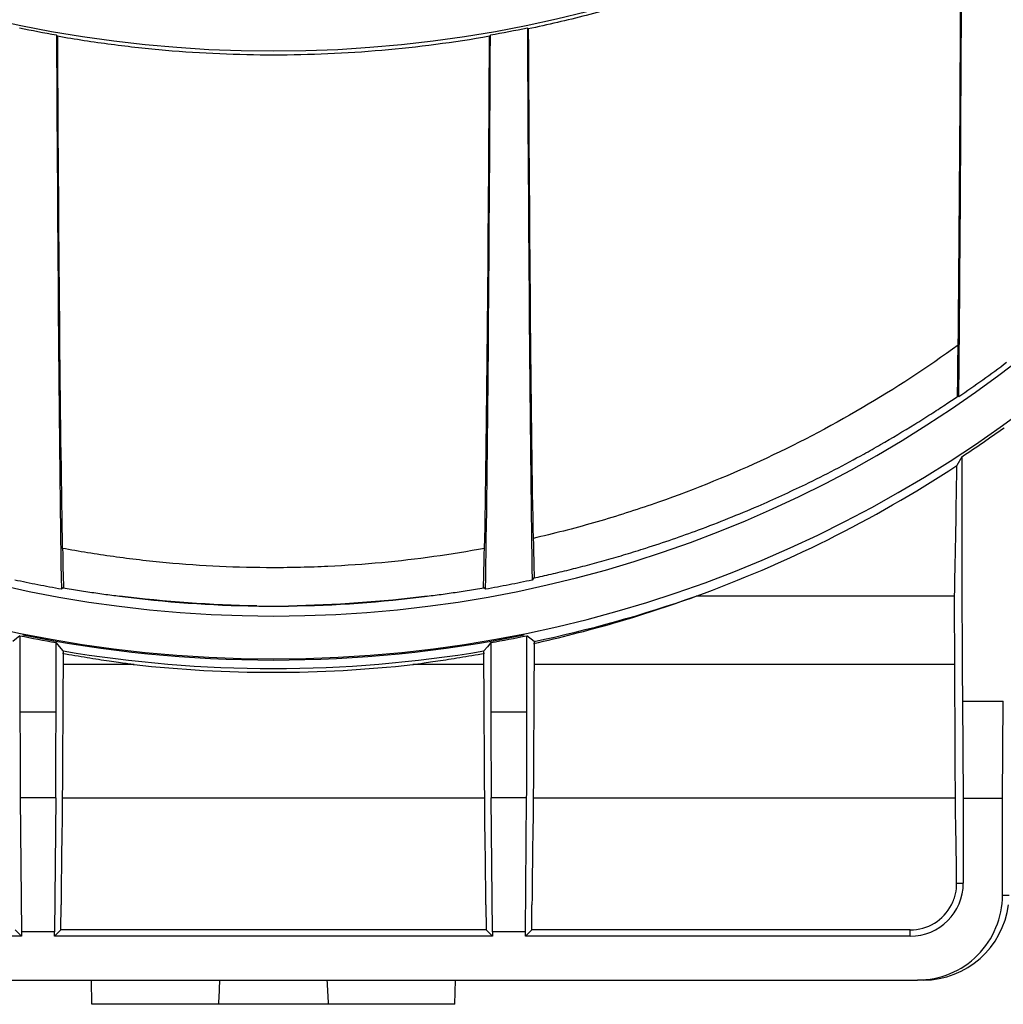
# Model space of a CAD drawing. Units: millimetres. Extents: x -626 to 6636, y -704 to 3696.
# Drawn here: x 586 to 749, y 2016 to 2179 of the extents above; entities that cross this region are included whole.
import ezdxf

# ---------------------------------------------------------------- set-up
doc = ezdxf.new("R2010")
doc.units = ezdxf.units.MM
doc.header["$LTSCALE"] = 10

msp = doc.modelspace()

# ---------------------------------------------------------------- linework, layer by layer
at = {"color": 7, "linetype": 'Continuous', "lineweight": 25}
for p, q in [((592.40121, 2176.28688), (592.54176, 2176.11964)), ((663.8108, 2176.11964), (663.95135, 2176.28688)), ((670.06249, 2177.45784), (670.20228, 2177.34397)), ((741.21473, 2116.6569), (741.02684, 2116.75556)), ((741.68406, 2106.78958), (740.88621, 2105.32129)), ((663.15784, 2084.93797), (662.86522, 2085.18305)), ((740.49766, 2083.79045), (697.88465, 2083.79045)), ((740.68215, 2047.17564), (740.49766, 2083.79045)), ((586.37169, 2077.26596), (586.37169, 2064.69272)), ((671.15056, 2076.31462), (669.98086, 2077.26596)), ((669.98086, 2064.69272), (669.98086, 2077.26596)), ((593.47603, 2074.7547), (592.3142, 2076.13354)), ((592.3142, 2064.69272), (592.3142, 2076.13354)), ((664.03836, 2076.13354), (664.03836, 2064.69272)), ((671.15056, 2076.31462), (671.00374, 2047.17564)), ((593.47603, 2074.7547), (593.33708, 2047.17564)), ((663.01548, 2047.17564), (662.87652, 2074.7547)), ((605.21341, 2072.50185), (593.46468, 2072.50185)), ((662.88787, 2072.50185), (651.13915, 2072.50185)), ((740.55454, 2072.50185), (671.13135, 2072.50185)), ((741.80972, 2066.48514), (741.94938, 2050.48185)), ((741.80972, 2066.48514), (748.54284, 2066.48514)), ((748.40318, 2050.48185), (748.54284, 2066.48514)), ((586.37169, 2064.69272), (592.3142, 2064.69272)), ((664.03836, 2064.69272), (669.98086, 2064.69272)), ((586.42282, 2050.55058), (586.61605, 2028.40845)), ((592.26308, 2050.55058), (586.42282, 2050.55058)), ((592.26308, 2050.55058), (592.06984, 2028.40845)), ((662.99882, 2050.48185), (593.35374, 2050.48185)), ((664.28271, 2028.40845), (664.08948, 2050.55058)), ((669.92974, 2050.55058), (664.08948, 2050.55058)), ((669.73651, 2028.40845), (669.92974, 2050.55058)), ((740.66549, 2050.48185), (671.0204, 2050.48185)), ((741.94938, 2050.48185), (741.94938, 2036.48185)), ((741.94938, 2050.48185), (748.40318, 2050.48185)), ((748.40318, 2034.48185), (748.40318, 2050.48185)), ((740.84691, 2036.48185), (741.94938, 2036.48185)), ((748.40318, 2034.48185), (749.48584, 2034.48185)), ((593.10187, 2028.74078), (593.13824, 2032.90826)), ((663.21431, 2032.90826), (663.25068, 2028.74078)), ((670.76854, 2028.74078), (670.80491, 2032.90826)), ((585.58402, 2028.74078), (586.61605, 2027.70875)), ((586.61605, 2028.40845), (586.61605, 2027.70875)), ((592.06984, 2028.40845), (586.61605, 2028.40845)), ((592.06984, 2027.70875), (593.10187, 2028.74078)), ((592.06984, 2027.70875), (592.06984, 2028.40845)), ((663.25068, 2028.74078), (593.10187, 2028.74078)), ((663.25068, 2028.74078), (664.28271, 2027.70875)), ((664.28271, 2028.40845), (664.28271, 2027.70875)), ((669.73651, 2028.40845), (664.28271, 2028.40845)), ((669.73651, 2027.70875), (670.76854, 2028.74078)), ((669.73651, 2027.70875), (669.73651, 2028.40845)), ((733.17628, 2028.74078), (670.76854, 2028.74078)), ((733.17628, 2027.70875), (733.17628, 2028.74078)), ((586.61605, 2027.70875), (523.17628, 2027.70875)), ((664.28271, 2027.70875), (592.06984, 2027.70875)), ((733.17628, 2027.70875), (669.73651, 2027.70875)), ((521.94991, 2020.48185), (734.40264, 2020.48185)), ((598.2461, 2016.48185), (598.17628, 2020.48185)), ((658.10646, 2016.48185), (658.17628, 2020.48185)), ((735.3626, 2020.48185), (734.40264, 2020.48185)), ((619.15137, 2016.48185), (598.2461, 2016.48185)), ((637.20119, 2016.48185), (619.15137, 2016.48185)), ((658.10646, 2016.48185), (637.20119, 2016.48185))]:
    msp.add_line(p, q, dxfattribs=at)
at = {"color": 7, "linetype": 'Continuous', "lineweight": 25, "flags": 128}
for points in [[(671.11695, 2086.79203), (670.98306, 2086.62527), (670.83734, 2086.44395)], [(593.48734, 2085.18305), (593.33551, 2085.05585), (593.19471, 2084.93797)], [(586.37169, 2077.26596), (585.78776, 2076.79048), (585.202, 2076.31462)], [(664.03836, 2076.13354), (663.45683, 2075.44224), (662.87652, 2074.7547)]]:
    msp.add_lwpolyline(points, dxfattribs=at)
at = {"color": 7, "linetype": 'Continuous', "lineweight": 25}
for centre, radius, start, end in [((628.17628, 2380.48185), 206.78183, 180, 0), ((628.17628, 2280.48185), 207.03491, 180, 0), ((628.17628, 2280.48185), 199.96509, 180, 0), ((628.17628, 2280.48185), 207.47125, 258.3755574, 260.0462446), ((628.17628, 2280.48185), 207.2269, 258.4946575, 281.5053425), ((628.17628, 2280.48185), 207.47125, 279.9537554, 281.6244426), ((628.17628, 2280.44998), 209.21214, 263.6985898, 276.3014102), ((733.17628, 2036.48185), 8.7731, 270, 0)]:
    msp.add_arc(centre, radius, start, end, dxfattribs=at)
for centre, major_axis, ratio, start_param, end_param in [((739.90729, 2280.48185), (0, 208), 0.008726868, 3.869616, 4.351040005), ((739.90729, 2280.48185), (0, 222), 0.008726868, 3.882361043, 4.276946959), ((594.11193, 2280.48185), (0, 222), 0.008726868, 2.059347108, 2.648405246), ((594.11193, 2280.48185), (0, 208), 0.008726868, 2.096407086, 2.70872172), ((662.24063, 2280.48185), (0, 208), 0.008726868, 3.574463587, 4.186778222), ((662.24063, 2280.48185), (0, 222), 0.008726868, 3.634780061, 4.223838199), ((671.7786, 2280.48185), (0, 222), 0.008726868, 2.053383159, 2.634262176), ((671.7786, 2280.48185), (0, 208), 0.008726868, 2.089615659, 2.690195404), ((739.90729, 2280.48185), (0, 206), 0.008726868, 3.793574537, 3.858513574), ((742.11826, 2101.84048), (0, 50), 0.008726868, 1.471651866, 2.35619449), ((739.90729, 2280.48185), (0, 208), 0.008726868, 3.47285743, 3.711190183), ((671.7786, 2280.48185), (0, 206), 0.008726868, 2.710547488, 2.793984442), ((594.11193, 2280.48185), (0, 206), 0.008726868, 2.73032981, 2.817993542), ((662.24063, 2280.48185), (0, 206), 0.008726868, 3.465191783, 3.552855498), ((628.17628, 2279.48758), (0, 197.33537), 0.999987307, 3.012648486, 3.12770999), ((628.17628, 2279.48758), (0, 197.33537), 0.999987307, 3.154103858, 3.270536821), ((628.17628, 2281.53829), (0, 209.67496), 0.999987307, 3.34801475, 3.480507017), ((628.17628, 2281.53829), (0, 209.67496), 0.999987307, 2.975330191, 3.307855116), ((586.54623, 2064.69272), (0, 20), 0.008726868, 1.570796327, 2.35619449), ((592.13966, 2064.69272), (0, 20), 0.008726868, 3.926990817, 4.71238898), ((664.2129, 2064.69272), (0, 20), 0.008726868, 1.570796327, 2.35619449), ((669.80633, 2064.69272), (0, 20), 0.008726868, 3.926990817, 4.71238898), ((593.50849, 1990.48185), (0, 60), 0.008726868, 0.333518113, 0.785398163), ((662.84406, 1990.48185), (0, 60), 0.008726868, 5.497787144, 5.949667194), ((671.17516, 1990.48185), (0, 60), 0.008726868, 0.333518113, 0.785398163), ((740.51073, 1990.48185), (0, 60), 0.008726868, 5.586022174, 5.949667194), ((734.40264, 2034.48185), (14.00053, 0), 0.999961923, 4.71238898, 6.283185307), ((733.17628, 2036.41488), (0, 7.6741), 0.99996192, 3.141592654, 4.237834229), ((735.48478, 2034.48185), (9.98626, 9.89949), 0.991311211, 3.926990817, 5.38514961)]:
    msp.add_ellipse(centre, major_axis=major_axis, ratio=ratio, start_param=start_param, end_param=end_param, dxfattribs=at)
for points, knots in [([(741.60526, 2206.94628), (736.17312, 2203.38159), (730.61594, 2200.09891), (719.24593, 2194.07437), (713.43311, 2191.33256), (701.53781, 2186.38638), (695.45538, 2184.18197), (687.66952, 2181.77228), (686.10319, 2181.30768), (682.95173, 2180.41363), (681.36422, 2179.98358), (676.59276, 2178.75202), (673.40229, 2178.00939), (670.20228, 2177.34397)], [0, 0, 0, 0, 0.25, 0.25, 0.5, 0.5, 0.75, 0.75, 0.8125, 0.8125, 0.875, 0.875, 1, 1, 1, 1]), ([(663.8108, 2176.11964), (657.89683, 2175.0831), (651.97483, 2174.31048), (640.11479, 2173.27976), (634.17675, 2173.02168), (622.28457, 2173.01855), (616.33042, 2173.27348), (607.38698, 2174.04808), (604.40084, 2174.37213), (598.43691, 2175.15189), (595.47816, 2175.60497), (592.54176, 2176.11964)], [0, 0, 0, 0, 0.25, 0.25, 0.5, 0.5, 0.75, 0.75, 0.875, 0.875, 1, 1, 1, 1]), ([(741.11511, 2125.2117), (735.96534, 2121.46591), (730.68106, 2118.01198), (719.81018, 2111.64193), (714.22433, 2108.72582), (702.67658, 2103.41095), (696.71664, 2101.01175), (688.93669, 2098.34213), (687.36391, 2097.82477), (684.1809, 2096.82384), (682.56908, 2096.33983), (677.69067, 2094.94542), (674.37734, 2094.09097), (670.98677, 2093.31545)], [0, 0, 0, 0, 0.25, 0.25, 0.5, 0.5, 0.75, 0.75, 0.8125, 0.8125, 0.875, 0.875, 1, 1, 1, 1]), ([(671.11695, 2086.792), (671.59047, 2086.89565), (672.54825, 2087.10532), (673.98924, 2087.43476), (675.45349, 2087.78019), (676.93985, 2088.14298), (678.44833, 2088.52343), (679.97867, 2088.92213), (681.5307, 2089.33961), (683.10412, 2089.77651), (684.69867, 2090.23344), (686.31412, 2090.71102), (687.95031, 2091.20988), (692.0006, 2092.48304), (698.80931, 2094.83077), (707.55675, 2098.34354), (716.63184, 2102.49916), (723.31399, 2105.96508), (729.28818, 2109.3349), (732.97342, 2111.53358), (736.50743, 2113.76281), (738.86983, 2115.30003), (740.3384, 2116.29099), (741.02684, 2116.75554)], [0, 0, 0, 0, 0.0178355626, 0.03607549, 0.0547198009, 0.0737690407, 0.0932243152, 0.1130873184, 0.1333595206, 0.1540415405, 0.1751343981, 0.1966395776, 0.2185590495, 0.2408952916, 0.3604644152, 0.4994263632, 0.6133845981, 0.7580729518, 0.8002453375, 0.8876757984, 0.9295080002, 0.9669546823, 1, 1, 1, 1]), ([(697.88465, 2083.79045), (705.15304, 2086.43766), (712.40129, 2089.53229), (726.75822, 2096.67973), (733.86943, 2100.73186), (740.88621, 2105.32129)], [0, 0, 0, 0, 0.5, 0.5, 1, 1, 1, 1]), ([(663.00206, 2091.66669), (657.48769, 2090.6496), (651.84518, 2089.85678), (643.11961, 2089.04196), (640.16725, 2088.83307), (635.66312, 2088.62199), (634.1556, 2088.56912), (631.1571, 2088.49913), (629.66183, 2088.4818), (622.20509, 2088.48203), (616.30297, 2088.75941), (608.99549, 2089.43669), (607.53476, 2089.58905), (604.63313, 2089.92516), (603.19537, 2090.10846), (598.918, 2090.70239), (596.1142, 2091.15694), (593.3505, 2091.66669)], [0, 0, 0, 0, 0.25, 0.25, 0.375, 0.375, 0.4375, 0.4375, 0.5, 0.5, 0.75, 0.75, 0.8125, 0.8125, 0.875, 0.875, 1, 1, 1, 1]), ([(593.48734, 2085.18302), (593.94123, 2085.10521), (594.8425, 2084.95071), (596.19566, 2084.73077), (597.53729, 2084.52136), (598.86808, 2084.32289), (600.188, 2084.13513), (601.49631, 2083.95714), (602.36875, 2083.84574), (602.80181, 2083.79045)], [0, 0, 0, 0, 0.149132413, 0.296125582, 0.44100871, 0.583810255, 0.724557986, 0.863279043, 1, 1, 1, 1]), ([(653.55075, 2083.79045), (653.98382, 2083.84574), (654.85629, 2083.95714), (656.16461, 2084.13514), (657.48454, 2084.32291), (658.81533, 2084.52137), (660.15695, 2084.73078), (661.51009, 2084.95072), (662.41134, 2085.10522), (662.86522, 2085.18302)], [0, 0, 0, 0, 0.136725032, 0.275448399, 0.416197001, 0.558998224, 0.703879998, 0.850870859, 1, 1, 1, 1]), ([(671.04124, 2075.98909), (673.22489, 2076.46987), (675.43707, 2076.99305), (679.8886, 2078.12376), (682.12831, 2078.73131), (688.86522, 2080.6808), (693.37896, 2082.14943), (697.88465, 2083.79045)], [0, 0, 0, 0, 0.25, 0.25, 0.5, 0.5, 1, 1, 1, 1]), ([(593.36051, 2074.37726), (594.76775, 2074.12299), (596.13407, 2073.89041), (598.72957, 2073.47016), (599.96019, 2073.28239), (602.17793, 2072.95585), (603.1494, 2072.81938), (604.24904, 2072.66147), (604.55526, 2072.61666), (605.0123, 2072.54477), (605.15874, 2072.5183), (605.21341, 2072.50185)], [0, 0, 0, 0, 0.25, 0.25, 0.5, 0.5, 0.75, 0.75, 0.875, 0.875, 1, 1, 1, 1]), ([(651.13915, 2072.50185), (651.24909, 2072.53493), (651.72723, 2072.60739), (652.82356, 2072.76489), (653.25202, 2072.82559), (654.20876, 2072.96246), (654.73134, 2073.03782), (656.39098, 2073.28219), (657.62029, 2073.46974), (660.21555, 2073.88992), (661.58291, 2074.12265), (662.99205, 2074.37726)], [0, 0, 0, 0, 0.25, 0.25, 0.375, 0.375, 0.5, 0.5, 0.75, 0.75, 1, 1, 1, 1]), ([(740.0021, 2032.90826), (740.31062, 2033.50884), (740.52143, 2034.1107), (740.79325, 2035.30699), (740.85295, 2035.90284), (740.84691, 2036.48185)], [0, 0, 0, 0, 0.5, 0.5, 1, 1, 1, 1])]:
    msp.add_open_spline(points, degree=3, knots=knots, dxfattribs=at)
for points in [[(592.40121, 2176.28688), (590.354, 2176.64725), (588.31702, 2177.03769), (586.29007, 2177.45784)], [(670.06249, 2177.45784), (668.02977, 2177.0365), (665.99273, 2176.64623), (663.95135, 2176.28688)], [(749.08583, 2122.31141), (747.79335, 2121.33431), (745.18926, 2119.41527), (742.54622, 2117.56509), (741.21473, 2116.6569)], [(741.68406, 2106.78958), (744.04791, 2108.33596), (746.37618, 2109.92891), (748.66231, 2111.56303)], [(593.19471, 2084.93797), (591.89363, 2085.16695), (589.31367, 2085.64738), (586.77497, 2086.17136), (585.51522, 2086.44395)], [(670.83734, 2086.44395), (669.5774, 2086.17132), (667.0385, 2085.64731), (664.45873, 2085.16691), (663.15784, 2084.93797)], [(625.43686, 2082.17123), (617.85711, 2082.32608), (610.3103, 2082.84597), (602.80181, 2083.79045)], [(653.55075, 2083.79045), (645.95149, 2082.83455), (638.31452, 2082.31379), (630.64509, 2082.16765)], [(625.43686, 2082.17123), (626.35662, 2082.15244), (627.21994, 2082.14007), (628.03832, 2082.13219)], [(628.03832, 2082.13219), (628.85882, 2082.13892), (629.72399, 2082.1501), (630.64509, 2082.16765)], [(619.15137, 2016.48185), (619.21611, 2017.81522), (619.28154, 2019.14855), (619.34772, 2020.48185)], [(637.00484, 2020.48185), (637.07101, 2019.14855), (637.13645, 2017.81522), (637.20119, 2016.48185)]]:
    msp.add_open_spline(points, degree=3, dxfattribs=at)

doc.saveas('drawing.dxf')
